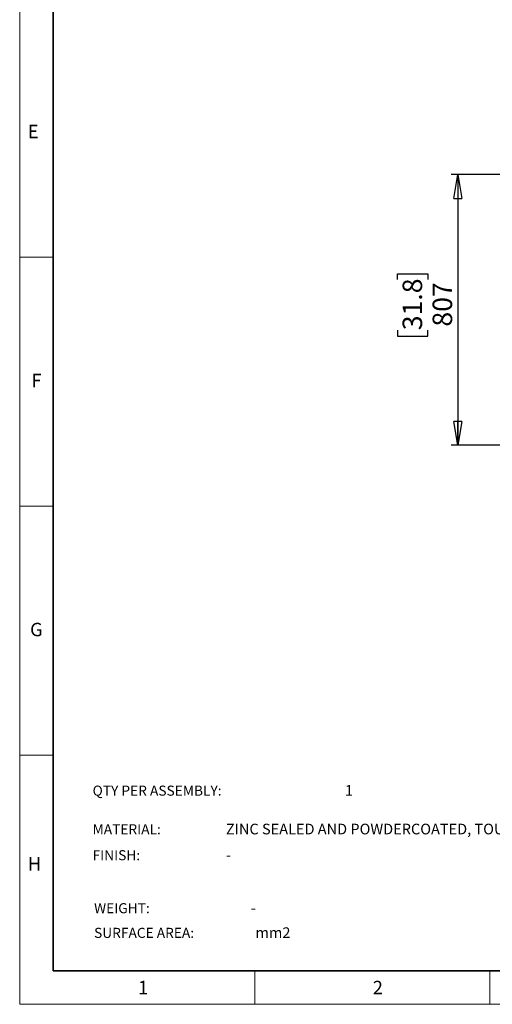
# Model space of a CAD drawing. Units: millimetres. Extents: x 0 to 420, y 0 to 297.
# Drawn here: x 0 to 70, y 0 to 147 of the extents above; entities that cross this region are included whole.
import ezdxf

# ---------------------------------------------------------------- set-up
doc = ezdxf.new("R2010")
doc.units = ezdxf.units.MM
doc.layers.add('DIMENSIONS', color=7, linetype='Continuous')
doc.layers.add('Standard', color=7, linetype='Continuous')
doc.layers.add('THICK_LINE', color=7, linetype='Continuous', lineweight=35)
doc.styles.add('SLDTEXTSTYLE0', font='TXT', dxfattribs={"width": 0.7})
doc.styles.add('SLDTEXTSTYLE1', font='TXT', dxfattribs={"width": 0.605})
doc.dimstyles.new('SLDDIMSTYLE0', dxfattribs={"dimtxt": 3.694289, "dimasz": 3.556, "dimexe": 0, "dimexo": 0.0625, "dimgap": 0.923572, "dimtad": 1, "dimdec": 0, "dimlfac": 20, "dimrnd": 1e-09, "dimzin": 12, "dimdsep": 46, "dimtxsty": 'SLDTEXTSTYLE0', "dimblk1": 'CLOSED', "dimblk2": 'CLOSED', "dimsah": 1, "dimcen": 0.09, "dimadec": 0, "dimazin": 3, "dimtfac": 1, "dimtdec": 0, "dimtofl": 0, "dimtmove": 0, "dimatfit": 3, "dimldrblk": 'CLOSED', "dimfxl": 0, "dimfrac": 2, "dimtolj": 1, "dimtzin": 12, "dimarcsym": 0})

# ---------------------------------------------------------------- blocks, each defined once
blk = doc.blocks.new('_CLOSED')
at = {"color": 0, "linetype": 'ByBlock', "lineweight": -2}
for p, q in [((-1, 0.166667), (0, 0)), ((-1, 0.166667), (-1, -0.166667)), ((0, 0), (-1, -0.166667)), ((0, 0), (-1, 0))]:
    blk.add_line(p, q, dxfattribs=at)
blk = doc.blocks.new('_D')
at = {"layer": 'DIMENSIONS'}
for p, q in [((96.08, 123.71), (64.24, 123.71)), ((65.24, 123.71), (65.24, 83.34)), ((56.25, 108.05), (56.25, 108.93)), ((56.25, 108.93), (60.77, 108.93)), ((60.77, 108.93), (60.77, 108.05)), ((56.25, 100.5), (56.25, 99.61)), ((60.77, 99.61), (60.77, 100.5)), ((56.25, 99.61), (60.77, 99.61)), ((96.08, 83.34), (64.24, 83.34))]:
    blk.add_line(p, q, dxfattribs=at)
at = {"layer": 'DIMENSIONS', "xscale": 3.556, "yscale": 3.556}
for p, rotation in [((65.24, 123.71, 0.01), 90.0000000000004), ((65.24, 83.34, 0.01), 270.0000000000004)]:
    blk.add_blockref('_CLOSED', p, dxfattribs=dict(at, rotation=rotation))
at = {"layer": 'DIMENSIONS', "char_height": 2.91, "attachment_point": 1, "rotation": 90, "style": 'SLDTEXTSTYLE0'}
for s, insert in [('31.8', (57.02, 100.5)), ('807', (61.49, 101.04))]:
    blk.add_mtext(s, dxfattribs=dict(at, insert=insert))

msp = doc.modelspace()

# ---------------------------------------------------------------- linework, layer by layer
at = {"color": 7, "linetype": 'Continuous', "lineweight": 18}
for p, q in [((0, 0), (0, 297)), ((0, 111.375), (5, 111.375)), ((0, 74.25), (5, 74.25)), ((0, 37.125), (5, 37.125)), ((35, 5), (35, 0)), ((70, 0), (70, 5)), ((419.997, 0), (0, 0))]:
    msp.add_line(p, q, dxfattribs=at)
at = {"layer": 'THICK_LINE'}
for p, q in [((5, 5), (5, 292)), ((415, 5), (5, 5))]:
    msp.add_line(p, q, dxfattribs=at)

# ---------------------------------------------------------------- texts
at = {"layer": 'Standard'}
for s, insert, char_height, attachment_point, style in [('E', (2.012, 131.125), 2, 2, 'SLDTEXTSTYLE1'), ('F', (2.495, 94), 2, 2, 'SLDTEXTSTYLE1'), ('G', (2.483, 56.875), 2, 2, 'SLDTEXTSTYLE1'), ('QTY PER ASSEMBLY:', (10.854, 32.605), 1.5, 1, 'SLDTEXTSTYLE0'), ('1', (48.423, 32.68), 1.587, 1, 'SLDTEXTSTYLE0'), ('MATERIAL:', (10.854, 26.85), 1.5, 1, 'SLDTEXTSTYLE0'), ('ZINC SEALED AND POWDERCOATED, TOUGHEN GLASS', (30.708, 26.925), 1.5875, 1, 'SLDTEXTSTYLE0'), ('FINISH:', (10.854, 22.979), 1.5, 1, 'SLDTEXTSTYLE0'), ('-', (30.708, 23.054), 1.587, 1, 'SLDTEXTSTYLE0'), ('H', (2.183, 21.939), 2, 2, 'SLDTEXTSTYLE1'), ('WEIGHT:', (11.073, 15.079), 1.5, 1, 'SLDTEXTSTYLE0'), ('-', (34.416, 15.154), 1.587, 1, 'SLDTEXTSTYLE0'), ('SURFACE AREA:', (11.073, 11.402), 1.5, 1, 'SLDTEXTSTYLE0'), ('mm2', (35.11, 11.477), 1.5875, 1, 'SLDTEXTSTYLE0'), ('1', (18.37, 3.5), 2, 2, 'SLDTEXTSTYLE1'), ('2', (53.333, 3.5), 2, 2, 'SLDTEXTSTYLE1')]:
    msp.add_mtext(s, dxfattribs=dict(at, insert=insert, char_height=char_height, attachment_point=attachment_point, style=style))

# ---------------------------------------------------------------- dimensions: what is measured, and where the dimension line sits
at = {"layer": 'DIMENSIONS'}
dim = msp.add_linear_dim(base=(65.242, 83.344), p1=(97.08, 123.714), p2=(97.08, 83.344), angle=90, dimstyle='SLDDIMSTYLE0', dxfattribs=at)
dim.commit()
dim.dimension.update_dxf_attribs({"geometry": '_D', "text_midpoint": (65.242, 104.273), "dimtype": 160})

doc.saveas('drawing.dxf')
